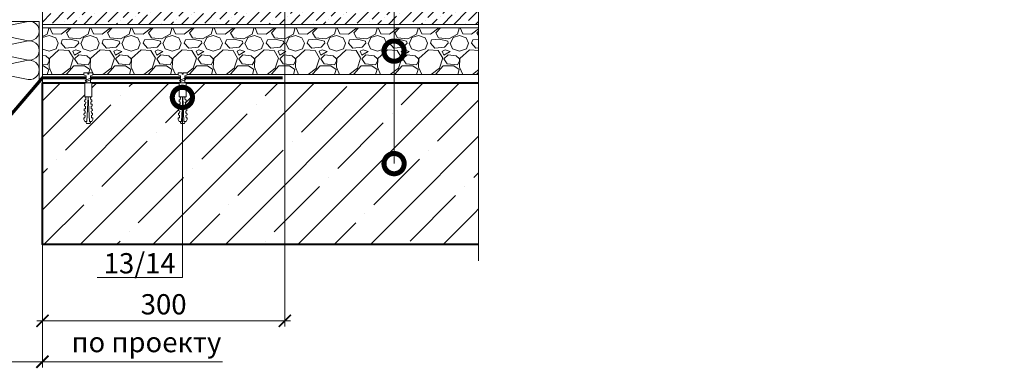
# Model space of a CAD drawing. Units: millimetres. Extents: x 39616 to 70439, y -31720 to 2974.
# Drawn here: x 49500 to 50719, y -17965 to -17530 of the extents above; entities that cross this region are included whole.
import ezdxf
from ezdxf import colors
from ezdxf.entities.mleader import LeaderData, LeaderLine
from ezdxf.math import Vec2, Vec3

# ---------------------------------------------------------------- set-up
doc = ezdxf.new("R2010")
doc.units = ezdxf.units.MM
doc.layers.get('0').update_dxf_attribs({"lineweight": 30})
doc.layers.get('DEFPOINTS').update_dxf_attribs({"color": 251, "lineweight": 0})
for name, color, linetype, lineweight in [('FP-XX-МАРКИ ПОМЕЩЕНИЙ', 250, 'Continuous', 25), ('TN-БЕТОН', 251, 'Continuous', 40), ('TN-КЕРАМЗИТОВАЯ РАЗУКЛОНКА', 26, 'Continuous', 15), ('TN-КРЕПЕЖ', 7, 'Continuous', 15), ('TN-МЕТАЛЛ КОНСТРУКЦИИ', 162, 'Continuous', 35), ('TN-РАЗМЕРЫ', 184, 'Continuous', 15), ('TN-СТЯЖКА', 252, 'Continuous', 15), ('TN-УТЕПЛИТЕЛЬ КВ', 42, 'Continuous', 15)]:
    doc.layers.add(name, color=color, linetype=linetype, lineweight=lineweight)
doc.layers.add('TN-АННОТАЦИИ', color=7, linetype='Continuous', lineweight=20, true_color=0x000000)
doc.layers.add('TN-АННТОТАЦИИ', color=7, linetype='Continuous', lineweight=20, true_color=0x000000)
doc.styles.add('Arial', font='ariali.ttf')
doc.styles.add('TN-Текст', font='isocpeur.ttf')
doc.styles.add('TN-Текст-Аннотативный', font='isocpeur.ttf')
doc.styles.add('ПТС-Текст', font='isocpeur.ttf')
doc.dimstyles.new('ПТС-Размеры-Аннотативный$0', dxfattribs={"dimtxt": 2.5, "dimasz": 1.5, "dimexe": 0.7, "dimexo": 1, "dimgap": 0.8, "dimtad": 1, "dimdec": 0, "dimzin": 0, "dimdsep": 46, "dimtxsty": 'TN-Текст-Аннотативный', "dimblk": 'ARCHTICK', "dimcen": 2, "dimdle": 0.7, "dimadec": 0, "dimazin": 0, "dimtfac": 1, "dimtdec": 0, "dimtmove": 1, "dimatfit": 3, "dimfxl": 0.7, "dimtolj": 1, "dimtzin": 0, "dimlwd": -1, "dimlwe": -1, "dimarcsym": 0})

# ---------------------------------------------------------------- blocks, each defined once
blk = doc.blocks.new('_ARCHTICK')
at = {"color": 0, "linetype": 'ByBlock', "ltscale": 10, "const_width": 0.15}
blk.add_lwpolyline([(-0.5, -0.5), (0.5, 0.5)], dxfattribs=at)
blk = doc.blocks.new('*D457')
at = {"layer": 'DEFPOINTS', "color": 0, "transparency": 16777216}
for p in [(49528.48076377134, -17792.46565873302), (49434.9849238512, -17807.66755938085), (49528.48076377134, -17952.46980477036)]:
    blk.add_point(p, dxfattribs=at)
at = {"layer": 'TN-РАЗМЕРЫ', "color": 0, "transparency": 16777216}
for p, q in [((49528.48076377134, -17802.46565873302), (49528.48076377134, -17959.46980477036)), ((49434.9849238512, -17817.66755938085), (49434.9849238512, -17959.46980477036)), ((49427.9849238512, -17952.46980477036), (49535.48076377134, -17952.46980477036)), ((49751.40104294447, -17952.46980477036), (49528.48076377134, -17952.46980477036))]:
    blk.add_line(p, q, dxfattribs=at)
at = {"layer": 'TN-РАЗМЕРЫ', "color": 0, "transparency": 16777216, "xscale": 15, "yscale": 15, "zscale": 15, "rotation": 180}
blk.add_blockref('_ARCHTICK', (49434.9849238512, -17952.46980477036), dxfattribs=at)
at = {"layer": 'TN-РАЗМЕРЫ', "color": 0, "transparency": 16777216, "xscale": 15, "yscale": 15, "zscale": 15}
blk.add_blockref('_ARCHTICK', (49528.48076377134, -17952.46980477036), dxfattribs=at)
at = {"layer": 'TN-РАЗМЕРЫ', "color": 0, "transparency": 16777216, "insert": (49657.15104294447, -17928.21980477036), "char_height": 25, "attachment_point": 5, "style": 'TN-Текст-Аннотативный'}
blk.add_mtext('\\A1;по проекту', dxfattribs=at)
blk = doc.blocks.new('*U314')
at = {"lineweight": 0}
blk.add_wipeout([(871.452466289571, 66.81546277430981), (871.4524662897365, -2968.951282545412), (665.3916598304531, -3043.95128254537), (1077.5132727466898, -3193.951282545369), (871.4524662897365, -3268.9512825453694), (871.4524662909207, -6087.964134245021), (665.3916598316373, -6162.964134245023), (1077.5132727478722, -6312.964134244983), (871.4524662909207, -6387.964134245023), (871.4524662897711, -9436.009816718131), (5.638867150992155e-11, -9436.009816717551), (3.637978807091713e-11, -6387.964134245406), (206.06080645807015, -6312.9641342450395), (-206.06080645808106, -6162.964134244984), (3.637978807091713e-11, -6087.964134245372), (1.8189894035458565e-11, -3268.9512825454126), (206.06080645706243, -3193.95128254535), (-206.06080645926158, -3043.951282545414), (1.8189894035458565e-11, -2968.951282545369), (1.8189894035458565e-12, 66.81546277431015)], dxfattribs=at).dxf.layer = 'FP-XX-МАРКИ ПОМЕЩЕНИЙ'
at = {"linetype": 'Continuous'}
blk.add_lwpolyline([(5.137765157256618e-11, -9556.91541679039), (3.42723168864068e-11, -6387.964134245407), (1.198425535155755e-09, -6387.964134244983), (206.0608064580698, -6312.964134245), (-206.0608064580833, -6162.964134244983), (1.198229127724558e-09, -6087.964134244983), (3.407590945520973e-11, -6087.964134245407), (1.719922553932241e-11, -3268.951282545413), (206.0608064570613, -3193.951282545393), (-206.0608064592646, -3043.951282545413), (1.700281810812573e-11, -2968.951282545413), (-1.025165780341708e-13, 200)], dxfattribs=at)
blk = doc.blocks.new('_DotSmall')
at = {"color": 0, "linetype": 'ByBlock', "const_width": 0.5}
blk.add_lwpolyline([(-0.0625, 0, 1), (0.0625, 0, 1)], format="xyb", close=True, dxfattribs=at)
blk = doc.blocks.new('*U39')
at = {"layer": 'TN-БЕТОН', "lineweight": 13}
h = blk.add_hatch(dxfattribs=at)
h.set_pattern_fill('ANSI35', color=256, scale=10)
h.set_pattern_definition([(45, (0, -120.911588723262), (-44.90128060534577, 44.90128060534577), []), (45, (44.90130000000001, -120.911588723262), (-44.90128060534577, 44.90128060534577), [79.375, -15.875, 0, -15.875])])
h.paths.add_polyline_path([(0, 0), (200, 0), (199.9999999999999, 579.088411276738), (-5.684341886080801e-14, 579.088411276738)])
at = {"layer": 'TN-БЕТОН'}
blk.add_lwpolyline([(0, 0), (200, 0), (199.9999999999999, 579.088411276738), (-5.684341886080801e-14, 579.088411276738)], close=True, dxfattribs=at)
blk = doc.blocks.new('*U548')
at = {"lineweight": 9, "transparency": 33554559}
h = blk.add_hatch(dxfattribs=at)
h.set_pattern_fill('GRAVEL', color=256, scale=2)
h.set_pattern_definition([(228.0127875, (43.00656474107907, -33.2000022838082), (-406.4000000319161, -457.1999999716357), [6.8344288, -676.6096727913]), (184.969741, (38.43456474107907, -38.28000228380819), (609.5999997588101, 50.80000289395848), [11.72809439999995, -1161.080977870473]), (132.5104471, (26.75056474107913, -39.29600228380821), (508.0000002145498, -558.7999998049191), [8.2696304, -818.6944558819999]), (267.273689, (6.938564741079119, -51.99600228380819), (50.8000001063945, 1015.999999994663), [10.68009039999995, -1057.328748514753]), (292.83365418, (6.430564741079081, -62.66400228380819), (-254.0000000212682, 609.5999999911091), [10.47267399999995, -1036.796154906873]), (357.2736889999999, (10.49456474107905, -72.3160022838082), (-1015.999999994663, 50.80000010639456), [10.68009039999995, -1057.328748514753]), (37.69424047, (21.16256474107905, -72.82400228380818), (-660.3999999707179, -508.0000000380082), [14.1238732, -1398.26230628494]), (72.25532837, (32.33856474107907, -64.18800228380819), (355.6000000955858, 1117.599999969577), [13.3343904, -1320.1051320381]), (121.42956562, (36.40256474107903, -51.48800228380818), (-406.4000000576624, 660.3999999645204), [10.71626, -1060.91091397424]), (175.2363583, (30.81456474107907, -42.34400228380817), (558.7999999919905, -50.80000008778512), [12.23426559999995, -599.4787389999967]), (222.3974378, (18.62256474107909, -41.32800228380819), (-609.5999999804932, -558.8000000212799), [15.8215584, -1566.33545024354]), (138.81407483, (57.23056474107901, -52.50400228380817), (-355.5999999786702, 304.8000000247836), [5.400090799999999, -534.61131648688]), (171.4692344, (53.16656474107904, -48.94800228380819), (660.4000000177931, -101.5999998847469), [10.2736396, -1017.0927799408]), (225, (43.00656474107907, -47.42400228380819), (-7.105427357601002e-15, -50.80000000000479), [7.1841868, -64.65786216856]), (203.19859051, (39.45056474107903, -41.32800228380819), (254.0000000069218, 101.5999999821867), [3.868826399999987, -383.0124473778783]), (291.80140949, (35.89456474107911, -42.85200228380818), (-50.80000001062992, 152.3999999964574), [5.4713124, -268.0950598]), (30.96375653, (37.92656474107903, -47.93200228380817), (152.4000000037277, 101.5999999944225), [8.886393199999949, -287.3259630581984]), (161.56505118, (45.54656474107904, -43.36000228380816), (101.6000000026517, -50.79999999467507), [6.4257428, -154.21796233656]), (16.389540334, (6.430564741079081, -42.85200228380818), (508.0000000000029, 152.4000000000049), [9.00176, -891.1765334507801]), (70.34617594, (15.06656474107905, -40.31200228380817), (-203.2000000185863, -558.7999999934082), [7.5519788, -747.644313564]), (293.19859051, (45.54656474107904, -33.2000022838082), (-101.5999999822652, 254.0000000071057), [7.737601999999975, -379.1436717778783]), (343.6104596700001, (48.59456474107904, -40.31200228380817), (-508.0000000106457, 152.3999999644572), [9.00175999999995, -891.1765334507967]), (339.44395478, (6.430564741079081, -74.34800228380819), (-253.9999999999972, 101.6000000000042), [8.680703999999947, -425.3546862621184]), (294.7751406, (14.55856474107912, -77.39600228380819), (-254.0000003023386, 558.7999998625452), [7.2734424, -720.0718676144]), (66.80140949, (46.05456474107908, -84.0000022838082), (101.599999984046, 254.000000006386), [7.737602000000001, -379.1436717778799]), (17.35402464, (49.10256474107908, -76.8880022838082), (-660.3999999868604, -203.2000000426493), [8.515654800000002, -843.047519604]), (69.44395478, (21.16256474107905, -84.0000022838082), (-101.6000000017692, -253.9999999992926), [4.340351999999999, -429.6950382621201]), (101.309932474, (43.00656474107907, -84.0000022838082), (-50.800000000008, 203.2000000000074), [2.590292, -256.43989929052]), (165.963756532, (42.49856474107904, -81.46000228380821), (152.3999999999903, -50.7999999999973), [10.472674, -198.98109178138]), (186.00900596, (32.33856474107907, -78.92000228380819), (507.9999999973074, 50.80000002658707), [9.705339999999948, -960.8272972667368]), (303.69006753, (37.92656474107903, -52.50400228380817), (-50.80000000705937, 101.599999996474), [7.3264776, -175.8355271936]), (353.15722659, (41.99056474107911, -58.60000228380817), (863.6000000053136, -101.5999999547879), [12.7911352, -1266.32018130062]), (60.9453959, (54.69056474107904, -60.12400228380817), (-203.2000000055937, -355.5999999968051), [5.2301648, -517.7878463622]), (90, (57.23056474107901, -55.55200228380817), (-50.8, 50.8), [3.048, -47.752]), (120.25643716, (31.32256474107911, -77.39600228380819), (203.1999999751433, -355.6000000141959), [7.0573392, -698.678815464]), (48.01278749999999, (27.76656474107909, -71.30000228380818), (406.4000000335068, 457.1999999702041), [13.6688576, -669.7752439912999]), (0, (36.91056474107907, -61.14000228380819), (50.8, 50.8), [13.208, -37.592]), (325.3048465, (50.11856474107904, -61.14000228380819), (508.0000001924306, -355.5999997250915), [8.0321912, -795.1863344828]), (254.0546040999999, (56.72256474107908, -65.71200228380819), (-50.79999999645113, -203.2000000008949), [7.396581599999999, -362.43300077544]), (207.64597536, (54.69056474107904, -72.82400228380818), (-965.2000000354669, -507.999999932615), [12.04290199999995, -1192.249288458753]), (175.42607874, (44.02256474107904, -78.4120022838082), (-660.3999999999766, 50.79999999998956), [12.7405892, -1261.3169291248])])
h.paths.add_polyline_path([(571.0448486274136, 57.99979720184672), (-4.220055416223211e-12, 57.99999999995634), (0, 0), (571.0448635430978, -0.0002027981137692009)])
at = {"lineweight": 20}
blk.add_lwpolyline([(571.0448486274136, 57.99979720184672), (-4.220055416223211e-12, 57.99999999995634), (0, 0), (571.0448635430978, -0.0002027981137692009)], close=True, dxfattribs=at)
blk = doc.blocks.new('*U551')
at = {"lineweight": 9, "transparency": 33554559}
h = blk.add_hatch(dxfattribs=at)
h.set_pattern_fill('ANSI36', color=256, scale=3)
h.set_pattern_definition([(45, (-1.775675286808109e-05, -99.99999999998921), (5.0513940681014, 18.52177824970513), [23.8125, -4.762499999999999, 0, -4.762499999999999])])
h.paths.add_polyline_path([(564.6142661295846, 49.99979948562201), (-7.275957614183426e-12, 50), (0, 0), (564.6142838863448, -0.0002005143887799932)])
at = {"lineweight": 20}
blk.add_lwpolyline([(564.6142661295846, 49.99979948562201), (-7.275957614183426e-12, 50), (0, 0), (564.6142838863448, -0.0002005143887799932)], close=True, dxfattribs=at)
at = {"lineweight": 25}
blk.add_lwpolyline([(4.608925853579029e-14, 22.99999999997946), (564.6142838863448, 22.99999999997946), (564.6142838863445, 27.00000000002054), (-2.381278357682498e-13, 27.00000000002054)], close=True, dxfattribs=at)
for centre in [(19.99999999999954, 30.00000000002054), (119.9999999999995, 30.00000000002054)]:
    blk.add_circle(centre, 3, dxfattribs=at)
blk = doc.blocks.new('*U547')
at = {"ltscale": 100}
for p, q in [((-6.188683723755551e-12, 89.49583761171895), (24.00000000001582, 89.49583761171895)), ((2.26956231585973e-11, 3.999999999998312), (-6.188683723755551e-12, 89.49583761171895)), ((23.99999999988598, 89.49583761171895), (47.999999999908, 89.49583761171895)), ((47.99999999977815, 89.49583761171895), (71.99999999980017, 89.49583761171895)), ((6.82264531044618e-13, 3.999999999998312), (24.00000000002269, 3.999999999998312)), ((23.99999999989285, 3.999999999998311), (47.99999999991486, 3.999999999998311)), ((47.99999999978503, 3.999999999998309), (71.99999999980705, 3.999999999998309))]:
    blk.add_line(p, q, dxfattribs=at)
at = {"lineweight": 9, "ltscale": 100, "transparency": 33554559}
for points in [[(6.82264531044618e-13, 3.999999999998312, 0.4517184411417457), (11.90436875213709, 17.5119539059931), (0.09563124791384325, 75.98388370567842, -1.135041612653805), (23.90436875213709, 75.9838837057148), (12.09563124791384, 17.51195390603675, 0.4517184411390402), (23.99999999989285, 3.999999999998311, 0.4517184411390404)], [(23.99999999989285, 3.999999999998311, 0.4517184411417457), (35.90436875202926, 17.5119539059931), (24.09563124780601, 75.98388370567842, -1.135041612653805), (47.90436875202926, 75.9838837057148), (36.09563124780601, 17.51195390603674, 0.4517184411390402), (47.99999999978503, 3.999999999998309, 0.4517184411390404)], [(47.99999999978503, 3.999999999998309, 0.4517184411417457), (59.90436875192143, 17.51195390599309), (48.09563124769819, 75.98388370567842, -1.135041612653805), (71.90436875192142, 75.9838837057148), (60.09563124769819, 17.51195390603674, 0.4517184411390402), (71.9999999996772, 3.999999999998307, 0.4517184411390404)]]:
    blk.add_lwpolyline(points, format="xyb", dxfattribs=at)
blk = doc.blocks.new('Дюбель')
at = {"color": 7, "lineweight": 0}
blk.add_wipeout([(-48.0651588266287, -2.8000000000029104), (-48.999999999999545, -2.8000000000029104), (-50.39999999999827, -2.1000000000058243), (-50.39999999999918, 2.099999999991269), (-48.999999999999545, 2.8000000000029104), (-48.0651588266287, 2.8000000000029104), (-48.12808034949239, 1.5993858216388652), (-17.609980870576692, 0), (-48.12808034949239, -1.5993858216243062)], dxfattribs=at)
blk.add_wipeout([(-17.500000000000004, 4.19999999999709), (-18.272311013067338, 2.8385538207221614), (-21.068473710380204, 2.9850944982026775), (-20.995203371639946, 4.383175846858649), (-23.09232539462437, 4.493081354958129), (-23.86463640769171, 3.1316351756831864), (-26.66079910500457, 3.2781758531637024), (-26.587528766264313, 4.676257201819681), (-28.68465078924919, 4.786162709919154), (-29.456961802316528, 3.4247165306442113), (-32.2531244996303, 3.5712572081247345), (-32.179854160890045, 4.969338556780713), (-34.2769761838731, 5.079244064880179), (-35.04928719694226, 3.7177978856052505), (-37.845449894253306, 3.8643385630857665), (-37.77217955551305, 5.262419911741745), (-39.869301578497925, 5.372325419841218), (-40.64161259156708, 4.01087924056629), (-43.43777528887904, 4.1574199180467915), (-43.36450495013878, 5.555501266702777), (-45.46162697312366, 5.66540677480225), (-47.98153967201188, 4.395548518950818), (-48.12808034949239, 1.5993858216388546), (-17.609980870576695, 3.552713678800501e-15), (-48.12808034949239, -1.5993858216243098), (-47.98153967201188, -4.395548518936273), (-45.46162697312366, -5.66540677480225), (-43.36450495013878, -5.555501266688221), (-43.43777528887904, -4.157419918032243), (-40.64161259156708, -4.010879240551731), (-39.869301578497925, -5.372325419841218), (-37.77217955551305, -5.262419911727189), (-37.845449894253306, -3.864338563071211), (-35.04928719694226, -3.7177978855906986), (-34.2769761838731, -5.079244064880186), (-32.179854160890045, -4.969338556766157), (-32.2531244996303, -3.571257208110179), (-29.456961802316528, -3.4247165306296665), (-28.68465078924919, -4.786162709919154), (-26.587528766264313, -4.676257201805125), (-26.66079910500457, -3.278175853149154), (-23.86463640769171, -3.1316351756686345), (-23.09232539462437, -4.493081354958122), (-20.995203371639946, -4.383175846844093), (-21.068473710380204, -2.985094498188122), (-18.272311013067338, -2.8385538207076024), (-17.500000000000004, -4.199999999997086)], dxfattribs=at)
blk.add_wipeout([(0, -4.19999999999709), (0, 4.19999999999709), (-17.5, 4.19999999999709), (-17.5, -4.19999999999709)], dxfattribs=at)
at = {"color": 7}
for points in [[(-48.0651588266287, -2.80000000000291), (-48.99999999999955, -2.80000000000291), (-50.39999999999827, -2.100000000005821), (-50.39999999999918, 2.099999999991269), (-48.99999999999955, 2.80000000000291), (-48.0651588266287, 2.80000000000291), (-48.12808034949239, 1.599385821638862), (-17.60998087057669, 0), (-48.12808034949239, -1.59938582162431)], [(-17.5, 4.19999999999709), (-18.27231101306734, 2.838553820722154), (-21.0684737103802, 2.98509449820267), (-20.99520337163995, 4.383175846858649), (-23.09232539462437, 4.493081354958122), (-23.86463640769171, 3.131635175683186), (-26.66079910500457, 3.278175853163702), (-26.58752876626431, 4.676257201819681), (-28.68465078924919, 4.786162709919154), (-29.45696180231653, 3.424716530644218), (-32.2531244996303, 3.571257208124734), (-32.17985416089005, 4.969338556780713), (-34.2769761838731, 5.079244064880186), (-35.04928719694226, 3.71779788560525), (-37.84544989425331, 3.864338563085767), (-37.77217955551305, 5.262419911741745), (-39.86930157849793, 5.372325419841218), (-40.64161259156708, 4.010879240566283), (-43.43777528887904, 4.157419918046799), (-43.36450495013878, 5.555501266702777), (-45.46162697312366, 5.66540677480225), (-47.98153967201188, 4.395548518950818), (-48.12808034949239, 1.599385821638862), (-17.60998087057669, 0), (-48.12808034949239, -1.59938582162431), (-47.98153967201188, -4.395548518936266), (-45.46162697312366, -5.66540677480225), (-43.36450495013878, -5.555501266688225), (-43.43777528887904, -4.157419918032247), (-40.64161259156708, -4.010879240551731), (-39.86930157849793, -5.372325419841218), (-37.77217955551305, -5.262419911727193), (-37.84544989425331, -3.864338563071215), (-35.04928719694226, -3.717797885590699), (-34.2769761838731, -5.079244064880186), (-32.17985416089005, -4.969338556766161), (-32.2531244996303, -3.571257208110183), (-29.45696180231653, -3.424716530629667), (-28.68465078924919, -4.786162709919154), (-26.58752876626431, -4.676257201805129), (-26.66079910500457, -3.27817585314915), (-23.86463640769171, -3.131635175668634), (-23.09232539462437, -4.493081354958122), (-20.99520337163995, -4.383175846844097), (-21.0684737103802, -2.985094498188118), (-18.27231101306734, -2.838553820707602), (-17.5, -4.19999999999709)], [(0, -4.19999999999709), (0, 4.19999999999709), (-17.5, 4.19999999999709), (-17.5, -4.19999999999709), (0, -4.19999999999709)]]:
    blk.add_lwpolyline(points, close=True, dxfattribs=at)
blk = doc.blocks.new('*U403')
at = {"color": 252, "lineweight": 0, "ltscale": 100, "style": 'Arial', "flags": 9}
for tag, p in [('ОПИСАНИЕ', (65.52449143384135, 15.36581164711915)), ('ТИП', (67.5574916327875, -14.56522425528631))]:
    blk.add_attdef(tag, p, '', height=24.99999999999999, rotation=3.88572233190441, dxfattribs=at)
at = {"color": 251, "lineweight": 0}
blk.add_wipeout([(-1.575088166009396, -16.62886175451595), (4.012038535820017, -16.249368384116185), (3.159503386703352, -3.6978397771872054), (5.087807347623089, -2.7121101322123025), (5.710341813785286, -2.115576031521499), (5.901609044636288, -1.2748507843501145), (5.788546831415323, 0.3897182426850776), (0.8000408476847078, 0.05088487619430282), (0.9355741942811164, -1.9445175172993885), (-0.4612074811913329, -2.039390859918697), (-0.5967408277587016, -0.04398846642303056), (-5.585246811497873, -0.3828218328414579), (-5.472184598271682, -2.047390859953609), (-5.1689897226644455, -2.854530849206604), (-4.471508609789407, -3.361405776596243), (-2.4276233150702895, -4.077333147656553)], dxfattribs=at)
at = {"color": 7}
blk.add_line((3.734821778582698, -12.16801870302901), (3.593413249476083, -10.08611838514715), dxfattribs=at)
blk.add_lwpolyline([(3.593413249476078, -10.08611838514714), (3.159503386703349, -3.697839777187168), (5.087807347630305, -2.712110132208581, 0.3000622232486483), (5.901609044636094, -1.274850784347272), (5.788546831418949, 0.389718242685362), (0.8000408476847063, 0.05088487619434373), (0.9355741942774844, -1.944517517299601), (-0.461207481191333, -2.039390859918664), (-0.5967408277587042, -0.04398846642299414), (-5.585246811492948, -0.3828218329140142), (-5.472184598271188, -2.047390859960922, 0.3000622232492791), (-4.471508609789413, -3.361405776596202), (-2.427623315070294, -4.077333147656519), (-1.99371345230348, -10.46561175561689)], format="xyb", dxfattribs=at)
blk.add_lwpolyline([(-1.993713452303477, -10.46561175561688), (-1.852304923236845, -12.54751207357447)], dxfattribs=at)
at = {"color": 7, "xscale": -1, "rotation": 273.8857223319044}
blk.add_blockref('Дюбель', (0.941258427645307, -12.35776538826717), dxfattribs=at)
at = {"color": 7}
blk.add_lwpolyline([(-1.938748168669751, -11.27485026374541), (4.556103164292435, -8.027250201753821), (3.363758505262511, -6.705011866941417), (-3.131092827699665, -9.952611928933075)], close=True, dxfattribs=at)
blk = doc.blocks.new('*D550')
at = {"layer": 'DEFPOINTS', "color": 0, "transparency": 16777216}
for p in [(49528.48076377134, -17479.1675593809), (49828.48076377134, -17479.1675593809), (49528.48076377134, -17901.97088617882)]:
    blk.add_point(p, dxfattribs=at)
at = {"layer": 'TN-РАЗМЕРЫ', "color": 0, "transparency": 16777216}
for p, q in [((49528.48076377134, -17489.1675593809), (49528.48076377134, -17908.97088617882)), ((49828.48076377134, -17489.1675593809), (49828.48076377134, -17908.97088617882)), ((49835.48076377134, -17901.97088617882), (49521.48076377134, -17901.97088617882))]:
    blk.add_line(p, q, dxfattribs=at)
at = {"layer": 'TN-РАЗМЕРЫ', "color": 0, "transparency": 16777216, "xscale": 15, "yscale": 15, "zscale": 15, "rotation": 180}
blk.add_blockref('_ARCHTICK', (49528.48076377134, -17901.97088617882), dxfattribs=at)
at = {"layer": 'TN-РАЗМЕРЫ', "color": 0, "transparency": 16777216, "xscale": 15, "yscale": 15, "zscale": 15}
blk.add_blockref('_ARCHTICK', (49828.48076377134, -17901.97088617882), dxfattribs=at)
at = {"layer": 'TN-РАЗМЕРЫ', "color": 0, "transparency": 16777216, "insert": (49678.48076377134, -17881.47088617882), "char_height": 25, "attachment_point": 5, "style": 'TN-Текст-Аннотативный'}
blk.add_mtext('\\A1;300', dxfattribs=at)

msp = doc.modelspace()

# ---------------------------------------------------------------- linework, layer by layer
at = {"layer": 'TN-МЕТАЛЛ КОНСТРУКЦИИ', "const_width": 4}
msp.add_lwpolyline([(49137.48492385126, -17601.66755938085), (49434.98492385122, -17601.66755938085), (49481.73284265708, -17656.27871987973), (49528.48076146298, -17601.66755938085), (49825.9807614629, -17601.66755938085)], dxfattribs=at)

# ---------------------------------------------------------------- block references
at = {"xscale": -1, "rotation": 90}
msp.add_blockref('*U39', (50107.5691727397, -17607.66755938085), dxfattribs=at)
at = {"layer": 'TN-КЕРАМЗИТОВАЯ РАЗУКЛОНКА'}
msp.add_blockref('*U548', (49528.48076146296, -17597.66755938084), dxfattribs=at)
at = {"layer": 'TN-СТЯЖКА'}
msp.add_blockref('*U551', (49528.48076146296, -17535.66755938088), dxfattribs=at)
at = {"layer": 'TN-УТЕПЛИТЕЛЬ КВ', "ltscale": 100, "rotation": 270}
msp.add_blockref('*U547', (49434.98492385123, -17531.90176193634), dxfattribs=at)

# ---------------------------------------------------------------- dimensions: what is measured, and where the dimension line sits
at = {"layer": 'TN-РАЗМЕРЫ'}
dim = msp.add_linear_dim(base=(49528.48076377134, -17901.97088617882), p1=(49828.48076377134, -17479.1675593809), p2=(49528.48076377134, -17479.1675593809), dimstyle='ПТС-Размеры-Аннотативный$0', dxfattribs=at)
dim.commit()
dim.dimension.update_dxf_attribs({"geometry": '*D550', "text_midpoint": (49678.48076377134, -17901.97088617882), "dimtype": 160})
dim = msp.add_linear_dim(base=(49528.48076377134, -17952.46980477036), p1=(49434.9849238512, -17807.66755938085), p2=(49528.48076377134, -17792.46565873302), text='по проекту', dimstyle='ПТС-Размеры-Аннотативный$0', dxfattribs=at)
dim.commit()
dim.dimension.update_dxf_attribs({"geometry": '*D457', "text_midpoint": (49657.15104294447, -17952.46980477036), "dimtype": 160})

# ---------------------------------------------------------------- next in the draw order: block references
at = {"layer": 'TN-АННОТАЦИИ', "xscale": -0.1, "yscale": 0.1, "zscale": 0.1, "rotation": 180}
msp.add_blockref('*U314', (50068.14076263386, -17807.66755938085), dxfattribs=at)
at = {"layer": 'TN-КРЕПЕЖ', "ltscale": 100, "rotation": 356.114277668094}
for p in [(49585.1134123968, -17595.2744161115), (49701.97089457392, -17595.2744161115)]:
    msp.add_blockref('*U403', p, dxfattribs=at)

# ---------------------------------------------------------------- next in the draw order: leaders
at = {"layer": 'TN-АННОТАЦИИ'}
ml = msp.add_multileader_mtext('Standard', dxfattribs=at)
ml.set_content(' {\\C7;Уклонообразующий слой из керамзитобетона}', color=256, style='TN-Текст')
ml.set_leader_properties(color=256, linetype='ByLayer', lineweight=-1)
ml.set_arrow_properties(name='DOTSMALL')
ml.build(insert=Vec2(0, 0))
ml.multileader.update_dxf_attribs({"text_left_attachment_type": 6, "text_right_attachment_type": 6, "dogleg_length": 100, "arrow_head_size": 50, "scale": 10})
ctx = ml.context
ctx.base_point, ctx.scale, ctx.char_height, ctx.arrow_head_size, ctx.landing_gap_size, ctx.plane_origin = Vec3(49971.88108067056, -16807.75039790016), 10, 25, 50, 0, Vec3(47861.17406042446, -18225.96740259211)
ctx.left_attachment, ctx.right_attachment, ctx.text_align_type = 6, 6, 1
notes = []
notes.append((ctx, [(1, (1, 1, 0), (49963.7017615761, -16807.75039790016), (1, 0), 8.179319094457314, [(1, [(49963.69897077056, -17568.66755938086)], 0, [])])]))
ctx.mtext.insert, ctx.mtext.alignment, ctx.mtext.line_spacing_style, ctx.mtext.flow_direction = Vec3(50338.13108067056, -16775.25039790016), 2, 2, 5
ml = msp.add_multileader_mtext('Standard', dxfattribs=at)
ml.set_content(' {\\C7;Железобетонная плита}', color=256, style='TN-Текст')
ml.set_leader_properties(color=256, linetype='ByLayer', lineweight=-1)
ml.set_arrow_properties(name='DOTSMALL')
ml.build(insert=Vec2(0, 0))
ml.multileader.update_dxf_attribs({"text_left_attachment_type": 6, "text_right_attachment_type": 6, "dogleg_length": 100, "arrow_head_size": 50, "scale": 10})
ctx = ml.context
ctx.base_point, ctx.scale, ctx.char_height, ctx.arrow_head_size, ctx.landing_gap_size, ctx.plane_origin = Vec3(49971.88108067056, -16847.75039790016), 10, 25, 50, 0, Vec3(47861.17406042446, -18265.96740259211)
ctx.left_attachment, ctx.right_attachment, ctx.text_align_type = 6, 6, 1
notes.append((ctx, [(1, (1, 1, 0), (49963.7017615761, -16847.75039790016), (1, 0), 8.179319094457314, [(1, [(49963.69844957696, -17707.66755938085)], 0, [])])]))
ctx.mtext.insert, ctx.mtext.alignment, ctx.mtext.line_spacing_style, ctx.mtext.flow_direction = Vec3(50162.50608067056, -16817.75039790016), 2, 2, 5
at = {"layer": 'TN-АННТОТАЦИИ'}
ml = msp.add_multileader_mtext('Standard', dxfattribs=at)
ml.set_content('13/14', color=256, style='ПТС-Текст')
ml.set_leader_properties(color=256, linetype='ByLayer', lineweight=-1)
ml.set_arrow_properties(name='DOTSMALL')
ml.build(insert=Vec2(0, 0))
ml.multileader.update_dxf_attribs({"text_left_attachment_type": 6, "text_right_attachment_type": 6, "dogleg_length": 100, "arrow_head_size": 50, "scale": 10})
ctx = ml.context
ctx.base_point, ctx.scale, ctx.char_height, ctx.arrow_head_size, ctx.landing_gap_size, ctx.plane_origin = Vec3(49611.31278848925, -17848.28019234914), 10, 25, 50, 0, Vec3(51784.26056854503, -18708.23594804076)
ctx.left_attachment, ctx.right_attachment, ctx.text_align_type = 6, 6, 1
notes.append((ctx, [(1, (1, 1, 0), (49701.6795607114, -17848.28019234914), (-1, 0), 15.36677222214901, [(1, [(49701.6795607114, -17625.85368939716)], 0, [])])]))
ctx.mtext.insert, ctx.mtext.alignment, ctx.mtext.line_spacing_style, ctx.mtext.flow_direction = Vec3(49648.81278848925, -17818.28019234914), 2, 2, 5
for ctx, leaders in notes:
    for number, flags, end, landing, length, lines in leaders:
        leader = LeaderData()
        leader.index, (leader.has_last_leader_line, leader.has_dogleg_vector, leader.attachment_direction) = number, flags
        leader.last_leader_point, leader.dogleg_vector, leader.dogleg_length = Vec3(end), Vec3(landing), length
        for number, points, colour, breaks in lines:
            line = LeaderLine()
            line.index, line.vertices, line.color, line.breaks = number, Vec3.list(points), colors.encode_raw_color(colour), breaks
            leader.lines.append(line)
        ctx.leaders.append(leader)

doc.saveas('drawing.dxf')
